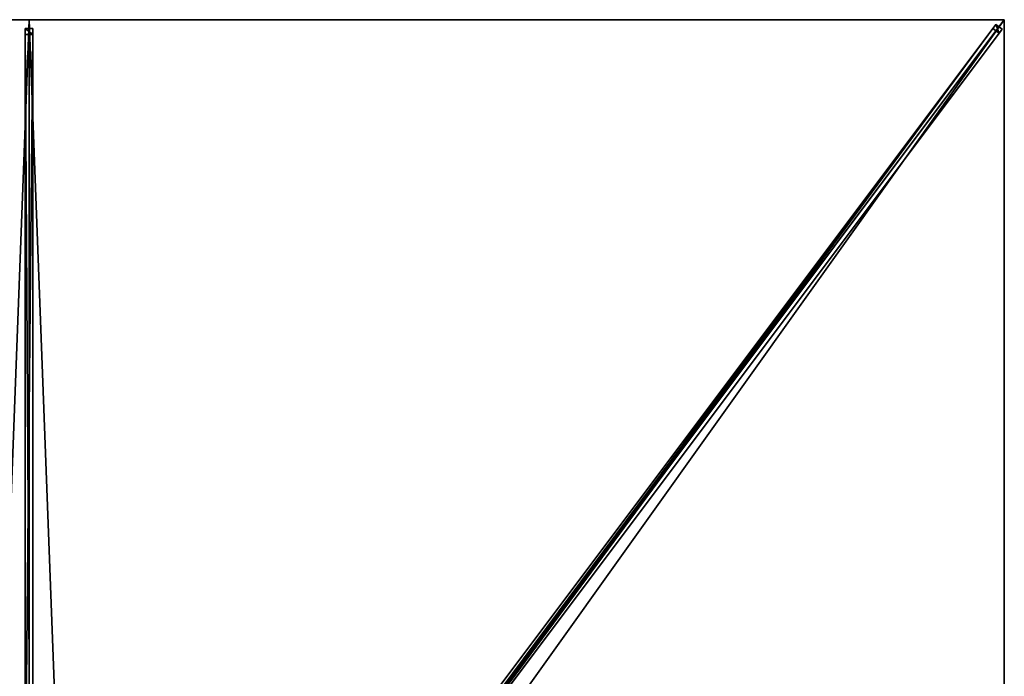
# Model space of a CAD drawing. Units: centimetres. Extents: x -150 to 150, y -200 to 200.
# Drawn here: x -1 to 150, y 99 to 200 of the extents above; entities that cross this region are included whole.
import ezdxf

# ---------------------------------------------------------------- set-up
doc = ezdxf.new("R2010")
doc.units = ezdxf.units.CM
doc.layers.get('0').update_dxf_attribs({"color": 144})

# ---------------------------------------------------------------- blocks, each defined once
blk = doc.blocks.new('Streben. May Parasols_ www.may-online.com')
for p, q in [((0, 12.07, 292.02), (0, 200, 240)), ((120.71, 160.95, 250.81), (150, 200, 240)), ((129.5, 172.66, 247.57), (150, 200, 240)), ((-0.6, 198.64, 239.96), (-0.6, 197.71, 236.59)), ((0.6, 198.64, 239.96), (-0.6, 198.64, 239.96)), ((-0.6, 10.71, 291.98), (-0.6, 198.64, 239.96)), ((0.6, 197.71, 236.59), (0.6, 198.64, 239.96)), ((0.6, 10.71, 291.98), (0.6, 198.64, 239.96)), ((6.94, 10.25, 292.21), (148.71, 199.28, 239.89)), ((7.9, 9.53, 292.21), (149.67, 198.56, 239.89)), ((47.49, 64.32, 273.66), (148.25, 198.67, 236.47)), ((148.71, 199.28, 239.89), (148.25, 198.67, 236.47)), ((148.25, 198.67, 236.47), (149.21, 197.95, 236.47)), ((149.67, 198.56, 239.89), (148.71, 199.28, 239.89)), ((149.21, 197.95, 236.47), (149.67, 198.56, 239.89)), ((-0.6, 197.71, 236.59), (0.6, 197.71, 236.59)), ((-0.6, 77.24, 269.93), (-0.6, 197.71, 236.59)), ((0.6, 77.24, 269.93), (0.6, 197.71, 236.59)), ((48.45, 63.6, 273.66), (149.21, 197.95, 236.47)), ((120.71, 160.95, 250.81), (129.5, 172.66, 247.57)), ((8.23, 10.98, 292.32), (120.71, 160.95, 250.81))]:
    blk.add_line(p, q)
mesh = blk.add_polyface()
corners = [(-0.6, 198.64, 239.96), (0.6, 197.71, 236.59), (-0.6, 197.71, 236.59), (0.6, 198.64, 239.96)]
mesh.append_faces([[corners[k] for k in face] for face in [(0, 1, 2), (1, 0, 3)]], dxfattribs={"vtx0": -1})
mesh = blk.add_polyface()
corners = [(-0.6, 10.71, 291.98), (-0.6, 77.24, 269.93), (-0.6, 9.77, 288.61), (-0.6, 198.64, 239.96), (-0.6, 197.71, 236.59)]
mesh.append_faces([[corners[k] for k in face] for face in [(0, 1, 2), (1, 3, 4)]], dxfattribs={"vtx0": -1})
mesh.append_faces([[corners[k] for k in face] for face in [(1, 0, 3)]], dxfattribs={"vtx0": -1, "vtx2": -1})
mesh = blk.add_polyface()
corners = [(0.6, 10.71, 291.98), (-0.6, 198.64, 239.96), (-0.6, 10.71, 291.98), (0.6, 198.64, 239.96)]
mesh.append_faces([[corners[k] for k in face] for face in [(0, 1, 2), (1, 0, 3)]], dxfattribs={"vtx0": -1})
mesh = blk.add_polyface()
corners = [(0.6, 77.24, 269.93), (0.6, 10.71, 291.98), (0.6, 9.77, 288.61), (0.6, 198.64, 239.96), (0.6, 197.71, 236.59)]
mesh.append_faces([[corners[k] for k in face] for face in [(0, 1, 2), (3, 0, 4)]], dxfattribs={"vtx0": -1})
mesh.append_faces([[corners[k] for k in face] for face in [(1, 0, 3)]], dxfattribs={"vtx0": -1, "vtx1": -1})
mesh = blk.add_polyface()
corners = [(6.94, 10.25, 292.21), (47.49, 64.32, 273.66), (6.49, 9.65, 288.79), (148.71, 199.28, 239.89), (148.25, 198.67, 236.47)]
mesh.append_faces([[corners[k] for k in face] for face in [(0, 1, 2), (1, 3, 4)]], dxfattribs={"vtx0": -1})
mesh.append_faces([[corners[k] for k in face] for face in [(1, 0, 3)]], dxfattribs={"vtx0": -1, "vtx2": -1})
mesh = blk.add_polyface()
corners = [(7.9, 9.53, 292.21), (148.71, 199.28, 239.89), (6.94, 10.25, 292.21), (149.67, 198.56, 239.89)]
mesh.append_faces([[corners[k] for k in face] for face in [(0, 1, 2), (1, 0, 3)]], dxfattribs={"vtx0": -1})
mesh = blk.add_polyface()
corners = [(48.45, 63.6, 273.66), (7.9, 9.53, 292.21), (7.45, 8.93, 288.79), (149.67, 198.56, 239.89), (149.21, 197.95, 236.47)]
mesh.append_faces([[corners[k] for k in face] for face in [(0, 1, 2), (3, 0, 4)]], dxfattribs={"vtx0": -1})
mesh.append_faces([[corners[k] for k in face] for face in [(1, 0, 3)]], dxfattribs={"vtx0": -1, "vtx1": -1})
mesh = blk.add_polyface()
corners = [(148.25, 198.67, 236.47), (47.97, 63.96, 273.66), (47.49, 64.32, 273.66), (48.45, 63.6, 273.66), (149.21, 197.95, 236.47)]
mesh.append_faces([[corners[k] for k in face] for face in [(0, 1, 2), (3, 0, 4)]], dxfattribs={"vtx0": -1})
mesh.append_faces([[corners[k] for k in face] for face in [(1, 0, 3)]], dxfattribs={"vtx0": -1, "vtx1": -1})
mesh = blk.add_polyface()
corners = [(148.71, 199.28, 239.89), (149.21, 197.95, 236.47), (148.25, 198.67, 236.47), (149.67, 198.56, 239.89)]
mesh.append_faces([[corners[k] for k in face] for face in [(0, 1, 2), (1, 0, 3)]], dxfattribs={"vtx0": -1})
mesh = blk.add_polyface()
corners = [(0.6, 197.71, 236.59), (-0.6, 77.24, 269.93), (-0.6, 197.71, 236.59), (0.6, 77.24, 269.93)]
mesh.append_faces([[corners[k] for k in face] for face in [(0, 1, 2), (1, 0, 3)]], dxfattribs={"vtx0": -1})
blk = doc.blocks.new('Membrane. May Parasols_ www.may-online.com')
for p, q in [((-150, 200, 240), (0, 200, 240)), ((-150, 200, 239.99), (0, 200, 239.99)), ((0, 200, 240), (0, 9.6, 292.7)), ((0, 200, 240), (150, 200, 240)), ((0, 200, 239.99), (0, 9.6, 292.69)), ((0, 200, 239.99), (149.99, 200, 239.99)), ((0, 200, 240), (0, 200, 239.99)), ((150, 200, 240), (7.2, 9.6, 292.7)), ((149.99, 200, 239.99), (7.2, 9.6, 292.69)), ((150, 199.99, 239.99), (7.2, 9.6, 292.69)), ((150, 200, 239.99), (149.99, 200, 239.99)), ((149.99, 200, 239.99), (150, 200, 239.99)), ((150, 200, 240), (150, 0, 240)), ((150, 200, 239.99), (150, 199.99, 239.99)), ((150, 200, 240), (150, 200, 239.99)), ((150, 200, 239.99), (150, 199.99, 239.99)), ((150, 200, 240), (150, 200, 239.99)), ((150, 199.99, 239.99), (150, 0, 239.99))]:
    blk.add_line(p, q)
mesh = blk.add_polyface()
corners = [(-7.2, 9.6, 292.7), (0, 200, 240), (-150, 200, 240), (0, 9.6, 292.7)]
mesh.append_faces([[corners[k] for k in face] for face in [(0, 1, 2), (1, 0, 3)]], dxfattribs={"vtx0": -1})
mesh = blk.add_polyface()
corners = [(-150, 200, 239.99), (-150, 199.99, 239.99), (-150, 200, 239.99), (-7.2, 9.6, 292.69), (0, 200, 239.99), (-7.2, 9.6, 292.69), (0, 9.6, 292.69)]
mesh.append_faces([[corners[k] for k in face] for face in [(0, 1, 2), (5, 4, 6)]], dxfattribs={"vtx0": -1})
mesh.append_faces([[corners[k] for k in face] for face in [(1, 0, 3), (3, 4, 5)]], dxfattribs={"vtx0": -1, "vtx1": -1})
mesh.append_faces([[corners[k] for k in face] for face in [(3, 0, 4)]], dxfattribs={"vtx0": -1, "vtx2": -1})
mesh = blk.add_polyface()
corners = [(-150, 200, 240), (-150, 200, 239.99), (-150, 200, 239.99), (0, 200, 240), (0, 200, 239.99)]
mesh.append_faces([[corners[k] for k in face] for face in [(0, 1, 2), (1, 3, 4)]], dxfattribs={"vtx0": -1})
mesh.append_faces([[corners[k] for k in face] for face in [(3, 1, 0)]], dxfattribs={"vtx0": -1, "vtx1": -1})
mesh = blk.add_polyface()
corners = [(7.2, 9.6, 292.7), (0, 200, 240), (0, 9.6, 292.7), (150, 200, 240)]
mesh.append_faces([[corners[k] for k in face] for face in [(0, 1, 2), (1, 0, 3)]], dxfattribs={"vtx0": -1})
mesh = blk.add_polyface()
corners = [(0, 200, 239.99), (0, 9.6, 292.7), (0, 9.6, 292.69), (0, 200, 240)]
mesh.append_faces([[corners[k] for k in face] for face in [(0, 1, 2), (1, 0, 3)]], dxfattribs={"vtx0": -1})
mesh = blk.add_polyface()
corners = [(0, 200, 239.99), (7.2, 9.6, 292.69), (0, 9.6, 292.69), (149.99, 200, 239.99), (7.2, 9.6, 292.69), (150, 199.99, 239.99), (150, 200, 239.99)]
mesh.append_faces([[corners[k] for k in face] for face in [(0, 1, 2), (5, 3, 6)]], dxfattribs={"vtx0": -1})
mesh.append_faces([[corners[k] for k in face] for face in [(1, 3, 4), (4, 3, 5)]], dxfattribs={"vtx0": -1, "vtx1": -1})
mesh.append_faces([[corners[k] for k in face] for face in [(1, 0, 3)]], dxfattribs={"vtx0": -1, "vtx2": -1})
mesh = blk.add_polyface()
corners = [(0, 200, 240), (149.99, 200, 239.99), (0, 200, 239.99), (150, 200, 240), (150, 200, 239.99)]
mesh.append_faces([[corners[k] for k in face] for face in [(0, 1, 2), (1, 3, 4)]], dxfattribs={"vtx0": -1})
mesh.append_faces([[corners[k] for k in face] for face in [(3, 1, 0)]], dxfattribs={"vtx0": -1, "vtx1": -1})
mesh = blk.add_polyface()
corners = [(150, 0, 240), (7.2, 9.6, 292.7), (7.2, 0, 292.7), (150, 200, 240)]
mesh.append_faces([[corners[k] for k in face] for face in [(0, 1, 2), (1, 0, 3)]], dxfattribs={"vtx0": -1})
mesh = blk.add_polyface()
corners = [(149.99, 200, 239.99), (7.2, 9.6, 292.69), (7.2, 9.6, 292.69), (7.2, 0, 292.69), (150, 0, 239.99), (150, 200, 239.99), (150, 199.99, 239.99)]
mesh.append_faces([[corners[k] for k in face] for face in [(0, 1, 2), (4, 5, 6)]], dxfattribs={"vtx0": -1})
mesh.append_faces([[corners[k] for k in face] for face in [(1, 0, 3), (3, 0, 4)]], dxfattribs={"vtx0": -1, "vtx1": -1})
mesh.append_faces([[corners[k] for k in face] for face in [(4, 0, 5)]], dxfattribs={"vtx0": -1, "vtx2": -1})
mesh = blk.add_polyface()
corners = [(150, 200, 240), (7.2, 9.6, 292.69), (7.2, 9.6, 292.7), (149.99, 200, 239.99), (150, 200, 239.99)]
mesh.append_faces([[corners[k] for k in face] for face in [(0, 1, 2), (3, 0, 4)]], dxfattribs={"vtx0": -1})
mesh.append_faces([[corners[k] for k in face] for face in [(1, 0, 3)]], dxfattribs={"vtx0": -1, "vtx1": -1})
mesh = blk.add_polyface()
corners = [(150, 199.99, 239.99), (7.2, 9.6, 292.7), (7.2, 9.6, 292.69), (150, 200, 240), (150, 200, 239.99)]
mesh.append_faces([[corners[k] for k in face] for face in [(0, 1, 2), (3, 0, 4)]], dxfattribs={"vtx0": -1})
mesh.append_faces([[corners[k] for k in face] for face in [(1, 0, 3)]], dxfattribs={"vtx0": -1, "vtx1": -1})
mesh = blk.add_polyface()
corners = [(150, 199.99, 239.99), (150, 0, 240), (150, 0, 239.99), (150, 200, 240), (150, 200, 239.99)]
mesh.append_faces([[corners[k] for k in face] for face in [(0, 1, 2), (3, 0, 4)]], dxfattribs={"vtx0": -1})
mesh.append_faces([[corners[k] for k in face] for face in [(1, 0, 3)]], dxfattribs={"vtx0": -1, "vtx1": -1})
blk = doc.blocks.new('Gruppe31#1')
for p, q in [((149.99, 200, 240), (149.99, 0, 240)), ((149.99, 200, 240), (149.99, 200, 230.6)), ((150, 200, 240), (149.99, 200, 240)), ((150, 200, 230.6), (149.99, 200, 230.6)), ((150, 200, 240), (150, 0, 240)), ((150, 200, 240), (150, 200, 230.6)), ((150, 199.04, 230.41), (149.99, 199.04, 230.41)), ((150, 198.23, 229.87), (149.99, 198.23, 229.87)), ((150, 197.69, 229.06), (149.99, 197.69, 229.06)), ((149.99, 197.5, 228.1), (149.99, 197.5, 217)), ((150, 197.5, 217), (149.99, 197.5, 217)), ((150, 197.5, 228.1), (149.99, 197.5, 228.1)), ((150, 197.12, 215.09), (149.99, 197.12, 215.09)), ((150, 197.5, 228.1), (150, 197.5, 217)), ((150, 196.04, 213.46), (149.99, 196.04, 213.46)), ((150, 194.41, 212.38), (149.99, 194.41, 212.38)), ((149.99, 192.5, 212), (149.99, 7.5, 212)), ((150, 192.5, 212), (149.99, 192.5, 212)), ((150, 192.5, 212), (150, 7.5, 212))]:
    blk.add_line(p, q)
at = {"extrusion": (1, 0, 0)}
for centre in [(200, 228.1, 149.99), (200, 228.1, 150)]:
    blk.add_arc(centre, 2.5, 90, 180, dxfattribs=at)
at = {"extrusion": (-1, 0, 0)}
for centre in [(-192.5, 217, -149.99), (-192.5, 217, -150)]:
    blk.add_arc(centre, 5, 180, 270, dxfattribs=at)
mesh = blk.add_polyface()
corners = [(149.99, 200, 240), (149.99, 0, 230.6), (149.99, 0, 240), (149.99, 0.96, 230.41), (149.99, 1.77, 229.87), (149.99, 2.31, 229.06), (149.99, 2.5, 228.1), (149.99, 2.5, 217), (149.99, 2.88, 215.09), (149.99, 3.96, 213.46), (149.99, 5.59, 212.38), (149.99, 7.5, 212), (149.99, 192.5, 212), (149.99, 197.69, 229.06), (149.99, 197.5, 228.1), (149.99, 194.41, 212.38), (149.99, 196.04, 213.46), (149.99, 197.12, 215.09), (149.99, 198.23, 229.87), (149.99, 199.04, 230.41), (149.99, 200, 230.6), (149.99, 197.5, 217)]
mesh.append_faces([[corners[k] for k in face] for face in [(0, 1, 2), (19, 0, 20)]], dxfattribs={"vtx0": -1})
mesh.append_faces([[corners[k] for k in face] for face in [(1, 0, 3), (3, 0, 4), (4, 0, 5), (5, 0, 6), (6, 0, 7), (7, 0, 8), (8, 0, 9), (9, 0, 10), (10, 0, 11), (11, 0, 12), (12, 14, 15), (15, 14, 16), (16, 14, 17), (13, 0, 18), (18, 0, 19)]], dxfattribs={"vtx0": -1, "vtx1": -1})
mesh.append_faces([[corners[k] for k in face] for face in [(12, 0, 13)]], dxfattribs={"vtx0": -1, "vtx1": -1, "vtx2": -1})
mesh.append_faces([[corners[k] for k in face] for face in [(12, 13, 14)]], dxfattribs={"vtx0": -1, "vtx2": -1})
mesh.append_faces([[corners[k] for k in face] for face in [(21, 17, 14)]], dxfattribs={"vtx1": -1})
mesh = blk.add_polyface()
corners = [(150, 0, 240), (149.99, 200, 240), (149.99, 0, 240), (150, 200, 240)]
mesh.append_faces([[corners[k] for k in face] for face in [(0, 1, 2), (1, 0, 3)]], dxfattribs={"vtx0": -1})
mesh = blk.add_polyface()
corners = [(150, 200, 230.6), (149.99, 199.04, 230.41), (149.99, 200, 230.6), (150, 199.04, 230.41)]
mesh.append_faces([[corners[k] for k in face] for face in [(0, 1, 2), (1, 0, 3)]], dxfattribs={"vtx0": -1})
mesh = blk.add_polyface()
corners = [(149.99, 200, 240), (150, 200, 230.6), (149.99, 200, 230.6), (150, 200, 240)]
mesh.append_faces([[corners[k] for k in face] for face in [(0, 1, 2), (1, 0, 3)]], dxfattribs={"vtx0": -1})
mesh = blk.add_polyface()
corners = [(150, 2.88, 215.09), (150, 2.5, 228.1), (150, 2.5, 217), (150, 0.96, 230.41), (150, 0, 240), (150, 0, 230.6), (150, 200, 240), (150, 1.77, 229.87), (150, 2.31, 229.06), (150, 3.96, 213.46), (150, 5.59, 212.38), (150, 7.5, 212), (150, 192.5, 212), (150, 197.69, 229.06), (150, 197.5, 228.1), (150, 194.41, 212.38), (150, 196.04, 213.46), (150, 197.12, 215.09), (150, 197.5, 217), (150, 198.23, 229.87), (150, 199.04, 230.41), (150, 200, 230.6)]
mesh.append_faces([[corners[k] for k in face] for face in [(0, 1, 2), (3, 4, 5), (14, 17, 18), (6, 20, 21)]], dxfattribs={"vtx0": -1})
mesh.append_faces([[corners[k] for k in face] for face in [(4, 3, 6), (13, 12, 14)]], dxfattribs={"vtx0": -1, "vtx1": -1})
mesh.append_faces([[corners[k] for k in face] for face in [(6, 1, 0), (6, 12, 13)]], dxfattribs={"vtx0": -1, "vtx1": -1, "vtx2": -1})
mesh.append_faces([[corners[k] for k in face] for face in [(6, 3, 7), (6, 7, 8), (6, 8, 1), (6, 0, 9), (6, 9, 10), (6, 10, 11), (6, 11, 12), (14, 12, 15), (14, 15, 16), (14, 16, 17), (6, 13, 19), (6, 19, 20)]], dxfattribs={"vtx0": -1, "vtx2": -1})
mesh = blk.add_polyface()
corners = [(150, 199.04, 230.41), (149.99, 198.23, 229.87), (149.99, 199.04, 230.41), (150, 198.23, 229.87)]
mesh.append_faces([[corners[k] for k in face] for face in [(0, 1, 2), (1, 0, 3)]], dxfattribs={"vtx0": -1})
mesh = blk.add_polyface()
corners = [(149.99, 198.23, 229.87), (150, 197.69, 229.06), (149.99, 197.69, 229.06), (150, 198.23, 229.87)]
mesh.append_faces([[corners[k] for k in face] for face in [(0, 1, 2), (1, 0, 3)]], dxfattribs={"vtx0": -1})
mesh = blk.add_polyface()
corners = [(149.99, 197.69, 229.06), (150, 197.5, 228.1), (149.99, 197.5, 228.1), (150, 197.69, 229.06)]
mesh.append_faces([[corners[k] for k in face] for face in [(0, 1, 2), (1, 0, 3)]], dxfattribs={"vtx0": -1})
mesh = blk.add_polyface()
corners = [(149.99, 197.5, 217), (150, 197.12, 215.09), (149.99, 197.12, 215.09), (150, 197.5, 217)]
mesh.append_faces([[corners[k] for k in face] for face in [(0, 1, 2), (1, 0, 3)]], dxfattribs={"vtx0": -1})
mesh = blk.add_polyface()
corners = [(149.99, 197.5, 228.1), (150, 197.5, 217), (149.99, 197.5, 217), (150, 197.5, 228.1)]
mesh.append_faces([[corners[k] for k in face] for face in [(0, 1, 2), (1, 0, 3)]], dxfattribs={"vtx0": -1})
mesh = blk.add_polyface()
corners = [(149.99, 197.12, 215.09), (150, 196.04, 213.46), (149.99, 196.04, 213.46), (150, 197.12, 215.09)]
mesh.append_faces([[corners[k] for k in face] for face in [(0, 1, 2), (1, 0, 3)]], dxfattribs={"vtx0": -1})
mesh = blk.add_polyface()
corners = [(150, 196.04, 213.46), (149.99, 194.41, 212.38), (149.99, 196.04, 213.46), (150, 194.41, 212.38)]
mesh.append_faces([[corners[k] for k in face] for face in [(0, 1, 2), (1, 0, 3)]], dxfattribs={"vtx0": -1})
mesh = blk.add_polyface()
corners = [(150, 194.41, 212.38), (149.99, 192.5, 212), (149.99, 194.41, 212.38), (150, 192.5, 212)]
mesh.append_faces([[corners[k] for k in face] for face in [(0, 1, 2), (1, 0, 3)]], dxfattribs={"vtx0": -1})
mesh = blk.add_polyface()
corners = [(150, 192.5, 212), (149.99, 7.5, 212), (149.99, 192.5, 212), (150, 7.5, 212)]
mesh.append_faces([[corners[k] for k in face] for face in [(0, 1, 2), (1, 0, 3)]], dxfattribs={"vtx0": -1})
blk = doc.blocks.new('Gruppe37#1')
for p, q in [((0, 200.01, 240), (-150, 200.01, 240)), ((-150, 200.01, 240), (-150, 200.01, 230.6)), ((-150, 200, 240), (-150, 200.01, 240)), ((-150, 200, 230.6), (-150, 200.01, 230.6)), ((0, 200, 240), (-150, 200, 240)), ((-150, 200, 240), (-150, 200, 230.6)), ((-149.04, 200, 230.41), (-149.04, 200.01, 230.41)), ((-148.23, 200, 229.87), (-148.23, 200.01, 229.87)), ((-147.69, 200, 229.06), (-147.69, 200.01, 229.06)), ((-147.5, 200.01, 228.1), (-147.5, 200.01, 217)), ((-147.5, 200, 228.1), (-147.5, 200.01, 228.1)), ((-147.5, 200, 217), (-147.5, 200.01, 217)), ((-147.5, 200, 228.1), (-147.5, 200, 217)), ((-147.12, 200, 215.09), (-147.12, 200.01, 215.09)), ((-146.04, 200, 213.46), (-146.04, 200.01, 213.46)), ((-144.41, 200, 212.38), (-144.41, 200.01, 212.38)), ((-7.5, 200.01, 212), (-142.5, 200.01, 212)), ((-142.5, 200, 212), (-142.5, 200.01, 212)), ((-7.5, 200, 212), (-142.5, 200, 212)), ((-7.5, 200, 212), (-7.5, 200.01, 212)), ((-5.59, 200, 212.38), (-5.59, 200.01, 212.38)), ((-3.96, 200, 213.46), (-3.96, 200.01, 213.46)), ((-2.88, 200, 215.09), (-2.88, 200.01, 215.09)), ((-2.5, 200.01, 228.1), (-2.5, 200.01, 217)), ((-2.5, 200, 217), (-2.5, 200.01, 217)), ((-2.5, 200, 228.1), (-2.5, 200.01, 228.1)), ((-2.5, 200, 228.1), (-2.5, 200, 217)), ((-2.31, 200, 229.06), (-2.31, 200.01, 229.06)), ((-1.77, 200, 229.87), (-1.77, 200.01, 229.87)), ((-0.96, 200, 230.41), (-0.96, 200.01, 230.41)), ((0, 200.01, 240), (0, 200.01, 230.6)), ((0, 200, 240), (0, 200.01, 240)), ((0, 200, 230.6), (0, 200.01, 230.6)), ((0, 200, 240), (0, 200, 230.6))]:
    blk.add_line(p, q)
at = {"extrusion": (0, 1, 0)}
for centre, radius, start, end in [((150, 228.1, 200.01), 2.5, 90, 180), ((150, 228.1, 200), 2.5, 90, 180), ((7.5, 217, 200.01), 5, 180, 270), ((7.5, 217, 200), 5, 180, 270)]:
    blk.add_arc(centre, radius, start, end, dxfattribs=at)
at = {"extrusion": (0, -1, 0)}
for centre, radius, start, end in [((-142.5, 217, -200.01), 5, 180, 270), ((-142.5, 217, -200), 5, 180, 270), ((0, 228.1, -200.01), 2.5, 90, 180), ((0, 228.1, -200), 2.5, 90, 180)]:
    blk.add_arc(centre, radius, start, end, dxfattribs=at)
mesh = blk.add_polyface()
corners = [(-144.41, 200.01, 212.38), (-7.5, 200.01, 212), (-142.5, 200.01, 212), (-5.59, 200.01, 212.38), (-146.04, 200.01, 213.46), (-3.96, 200.01, 213.46), (-147.12, 200.01, 215.09), (-2.88, 200.01, 215.09), (-147.5, 200.01, 217), (-2.5, 200.01, 217), (-147.5, 200.01, 228.1), (-2.5, 200.01, 228.1), (-147.69, 200.01, 229.06), (-2.31, 200.01, 229.06), (-148.23, 200.01, 229.87), (-1.77, 200.01, 229.87), (-149.04, 200.01, 230.41), (-0.96, 200.01, 230.41), (-150, 200.01, 230.6), (0, 200.01, 230.6), (-150, 200.01, 240), (0, 200.01, 240)]
mesh.append_faces([[corners[k] for k in face] for face in [(0, 1, 2), (19, 20, 21)]], dxfattribs={"vtx0": -1})
mesh.append_faces([[corners[k] for k in face] for face in [(1, 0, 3), (3, 4, 5), (5, 6, 7), (7, 8, 9), (9, 10, 11), (11, 12, 13), (13, 14, 15), (15, 16, 17), (17, 18, 19)]], dxfattribs={"vtx0": -1, "vtx1": -1})
mesh.append_faces([[corners[k] for k in face] for face in [(3, 0, 4), (5, 4, 6), (7, 6, 8), (9, 8, 10), (11, 10, 12), (13, 12, 14), (15, 14, 16), (17, 16, 18), (19, 18, 20)]], dxfattribs={"vtx0": -1, "vtx2": -1})
mesh = blk.add_polyface()
corners = [(0, 200, 240), (-150, 200.01, 240), (-150, 200, 240), (0, 200.01, 240)]
mesh.append_faces([[corners[k] for k in face] for face in [(0, 1, 2), (1, 0, 3)]], dxfattribs={"vtx0": -1})
mesh = blk.add_polyface()
corners = [(-150, 200.01, 240), (-150, 200, 230.6), (-150, 200, 240), (-150, 200.01, 230.6)]
mesh.append_faces([[corners[k] for k in face] for face in [(0, 1, 2), (1, 0, 3)]], dxfattribs={"vtx0": -1})
mesh = blk.add_polyface()
corners = [(-149.04, 200.01, 230.41), (-150, 200, 230.6), (-150, 200.01, 230.6), (-149.04, 200, 230.41)]
mesh.append_faces([[corners[k] for k in face] for face in [(0, 1, 2), (1, 0, 3)]], dxfattribs={"vtx0": -1})
mesh = blk.add_polyface()
corners = [(-5.59, 200, 212.38), (-142.5, 200, 212), (-7.5, 200, 212), (-144.41, 200, 212.38), (-3.96, 200, 213.46), (-146.04, 200, 213.46), (-2.88, 200, 215.09), (-147.12, 200, 215.09), (-2.5, 200, 217), (-147.5, 200, 217), (-2.5, 200, 228.1), (-147.5, 200, 228.1), (-2.31, 200, 229.06), (-147.69, 200, 229.06), (-1.77, 200, 229.87), (-148.23, 200, 229.87), (-0.96, 200, 230.41), (-149.04, 200, 230.41), (0, 200, 230.6), (-150, 200, 230.6), (0, 200, 240), (-150, 200, 240)]
mesh.append_faces([[corners[k] for k in face] for face in [(0, 1, 2), (19, 20, 21)]], dxfattribs={"vtx0": -1})
mesh.append_faces([[corners[k] for k in face] for face in [(1, 0, 3), (3, 4, 5), (5, 6, 7), (7, 8, 9), (9, 10, 11), (11, 12, 13), (13, 14, 15), (15, 16, 17), (17, 18, 19)]], dxfattribs={"vtx0": -1, "vtx1": -1})
mesh.append_faces([[corners[k] for k in face] for face in [(3, 0, 4), (5, 4, 6), (7, 6, 8), (9, 8, 10), (11, 10, 12), (13, 12, 14), (15, 14, 16), (17, 16, 18), (19, 18, 20)]], dxfattribs={"vtx0": -1, "vtx2": -1})
mesh = blk.add_polyface()
corners = [(-148.23, 200.01, 229.87), (-149.04, 200, 230.41), (-149.04, 200.01, 230.41), (-148.23, 200, 229.87)]
mesh.append_faces([[corners[k] for k in face] for face in [(0, 1, 2), (1, 0, 3)]], dxfattribs={"vtx0": -1})
mesh = blk.add_polyface()
corners = [(-148.23, 200.01, 229.87), (-147.69, 200, 229.06), (-148.23, 200, 229.87), (-147.69, 200.01, 229.06)]
mesh.append_faces([[corners[k] for k in face] for face in [(0, 1, 2), (1, 0, 3)]], dxfattribs={"vtx0": -1})
mesh = blk.add_polyface()
corners = [(-147.69, 200.01, 229.06), (-147.5, 200, 228.1), (-147.69, 200, 229.06), (-147.5, 200.01, 228.1)]
mesh.append_faces([[corners[k] for k in face] for face in [(0, 1, 2), (1, 0, 3)]], dxfattribs={"vtx0": -1})
mesh = blk.add_polyface()
corners = [(-147.5, 200.01, 228.1), (-147.5, 200, 217), (-147.5, 200, 228.1), (-147.5, 200.01, 217)]
mesh.append_faces([[corners[k] for k in face] for face in [(0, 1, 2), (1, 0, 3)]], dxfattribs={"vtx0": -1})
mesh = blk.add_polyface()
corners = [(-147.5, 200.01, 217), (-147.12, 200, 215.09), (-147.5, 200, 217), (-147.12, 200.01, 215.09)]
mesh.append_faces([[corners[k] for k in face] for face in [(0, 1, 2), (1, 0, 3)]], dxfattribs={"vtx0": -1})
mesh = blk.add_polyface()
corners = [(-147.12, 200.01, 215.09), (-146.04, 200, 213.46), (-147.12, 200, 215.09), (-146.04, 200.01, 213.46)]
mesh.append_faces([[corners[k] for k in face] for face in [(0, 1, 2), (1, 0, 3)]], dxfattribs={"vtx0": -1})
mesh = blk.add_polyface()
corners = [(-144.41, 200.01, 212.38), (-146.04, 200, 213.46), (-146.04, 200.01, 213.46), (-144.41, 200, 212.38)]
mesh.append_faces([[corners[k] for k in face] for face in [(0, 1, 2), (1, 0, 3)]], dxfattribs={"vtx0": -1})
mesh = blk.add_polyface()
corners = [(-142.5, 200.01, 212), (-144.41, 200, 212.38), (-144.41, 200.01, 212.38), (-142.5, 200, 212)]
mesh.append_faces([[corners[k] for k in face] for face in [(0, 1, 2), (1, 0, 3)]], dxfattribs={"vtx0": -1})
mesh = blk.add_polyface()
corners = [(-7.5, 200.01, 212), (-142.5, 200, 212), (-142.5, 200.01, 212), (-7.5, 200, 212)]
mesh.append_faces([[corners[k] for k in face] for face in [(0, 1, 2), (1, 0, 3)]], dxfattribs={"vtx0": -1})
mesh = blk.add_polyface()
corners = [(-5.59, 200.01, 212.38), (-7.5, 200, 212), (-7.5, 200.01, 212), (-5.59, 200, 212.38)]
mesh.append_faces([[corners[k] for k in face] for face in [(0, 1, 2), (1, 0, 3)]], dxfattribs={"vtx0": -1})
mesh = blk.add_polyface()
corners = [(-3.96, 200.01, 213.46), (-5.59, 200, 212.38), (-5.59, 200.01, 212.38), (-3.96, 200, 213.46)]
mesh.append_faces([[corners[k] for k in face] for face in [(0, 1, 2), (1, 0, 3)]], dxfattribs={"vtx0": -1})
mesh = blk.add_polyface()
corners = [(-3.96, 200.01, 213.46), (-2.88, 200, 215.09), (-3.96, 200, 213.46), (-2.88, 200.01, 215.09)]
mesh.append_faces([[corners[k] for k in face] for face in [(0, 1, 2), (1, 0, 3)]], dxfattribs={"vtx0": -1})
mesh = blk.add_polyface()
corners = [(-2.88, 200.01, 215.09), (-2.5, 200, 217), (-2.88, 200, 215.09), (-2.5, 200.01, 217)]
mesh.append_faces([[corners[k] for k in face] for face in [(0, 1, 2), (1, 0, 3)]], dxfattribs={"vtx0": -1})
mesh = blk.add_polyface()
corners = [(-2.5, 200.01, 217), (-2.5, 200, 228.1), (-2.5, 200, 217), (-2.5, 200.01, 228.1)]
mesh.append_faces([[corners[k] for k in face] for face in [(0, 1, 2), (1, 0, 3)]], dxfattribs={"vtx0": -1})
mesh = blk.add_polyface()
corners = [(-2.5, 200.01, 228.1), (-2.31, 200, 229.06), (-2.5, 200, 228.1), (-2.31, 200.01, 229.06)]
mesh.append_faces([[corners[k] for k in face] for face in [(0, 1, 2), (1, 0, 3)]], dxfattribs={"vtx0": -1})
mesh = blk.add_polyface()
corners = [(-2.31, 200.01, 229.06), (-1.77, 200, 229.87), (-2.31, 200, 229.06), (-1.77, 200.01, 229.87)]
mesh.append_faces([[corners[k] for k in face] for face in [(0, 1, 2), (1, 0, 3)]], dxfattribs={"vtx0": -1})
mesh = blk.add_polyface()
corners = [(-0.96, 200.01, 230.41), (-1.77, 200, 229.87), (-1.77, 200.01, 229.87), (-0.96, 200, 230.41)]
mesh.append_faces([[corners[k] for k in face] for face in [(0, 1, 2), (1, 0, 3)]], dxfattribs={"vtx0": -1})
mesh = blk.add_polyface()
corners = [(0, 200.01, 230.6), (-0.96, 200, 230.41), (-0.96, 200.01, 230.41), (0, 200, 230.6)]
mesh.append_faces([[corners[k] for k in face] for face in [(0, 1, 2), (1, 0, 3)]], dxfattribs={"vtx0": -1})
mesh = blk.add_polyface()
corners = [(0, 200.01, 230.6), (0, 200, 240), (0, 200, 230.6), (0, 200.01, 240)]
mesh.append_faces([[corners[k] for k in face] for face in [(0, 1, 2), (1, 0, 3)]], dxfattribs={"vtx0": -1})
blk = doc.blocks.new('Gruppe38#1')
for p, q in [((150, 200.01, 240), (0, 200.01, 240)), ((0, 200.01, 240), (0, 200.01, 230.6)), ((0, 200, 240), (0, 200.01, 240)), ((0, 200, 230.6), (0, 200.01, 230.6)), ((150, 200, 240), (0, 200, 240)), ((0, 200, 240), (0, 200, 230.6)), ((0.96, 200, 230.41), (0.96, 200.01, 230.41)), ((1.77, 200, 229.87), (1.77, 200.01, 229.87)), ((2.31, 200, 229.06), (2.31, 200.01, 229.06)), ((2.5, 200.01, 228.1), (2.5, 200.01, 217)), ((2.5, 200, 228.1), (2.5, 200.01, 228.1)), ((2.5, 200, 217), (2.5, 200.01, 217)), ((2.5, 200, 228.1), (2.5, 200, 217)), ((2.88, 200, 215.09), (2.88, 200.01, 215.09)), ((3.96, 200, 213.46), (3.96, 200.01, 213.46)), ((5.59, 200, 212.38), (5.59, 200.01, 212.38)), ((142.5, 200.01, 212), (7.5, 200.01, 212)), ((7.5, 200, 212), (7.5, 200.01, 212)), ((142.5, 200, 212), (7.5, 200, 212)), ((142.5, 200, 212), (142.5, 200.01, 212)), ((144.41, 200, 212.38), (144.41, 200.01, 212.38)), ((146.04, 200, 213.46), (146.04, 200.01, 213.46)), ((147.12, 200, 215.09), (147.12, 200.01, 215.09)), ((147.5, 200.01, 228.1), (147.5, 200.01, 217)), ((147.5, 200, 217), (147.5, 200.01, 217)), ((147.5, 200, 228.1), (147.5, 200.01, 228.1)), ((147.5, 200, 228.1), (147.5, 200, 217)), ((147.69, 200, 229.06), (147.69, 200.01, 229.06)), ((148.23, 200, 229.87), (148.23, 200.01, 229.87)), ((149.04, 200, 230.41), (149.04, 200.01, 230.41)), ((150, 200.01, 240), (150, 200.01, 230.6)), ((150, 200, 240), (150, 200.01, 240)), ((150, 200, 230.6), (150, 200.01, 230.6)), ((150, 200, 240), (150, 200, 230.6))]:
    blk.add_line(p, q)
at = {"extrusion": (0, 1, 0)}
for centre, radius, start, end in [((0, 228.1, 200.01), 2.5, 90, 180), ((0, 228.1, 200), 2.5, 90, 180), ((-142.5, 217, 200.01), 5, 180, 270), ((-142.5, 217, 200), 5, 180, 270)]:
    blk.add_arc(centre, radius, start, end, dxfattribs=at)
at = {"extrusion": (0, -1, 0)}
for centre, radius, start, end in [((7.5, 217, -200.01), 5, 180, 270), ((7.5, 217, -200), 5, 180, 270), ((150, 228.1, -200.01), 2.5, 90, 180), ((150, 228.1, -200), 2.5, 90, 180)]:
    blk.add_arc(centre, radius, start, end, dxfattribs=at)
mesh = blk.add_polyface()
corners = [(5.59, 200.01, 212.38), (142.5, 200.01, 212), (7.5, 200.01, 212), (144.41, 200.01, 212.38), (3.96, 200.01, 213.46), (146.04, 200.01, 213.46), (2.88, 200.01, 215.09), (147.12, 200.01, 215.09), (2.5, 200.01, 217), (147.5, 200.01, 217), (2.5, 200.01, 228.1), (147.5, 200.01, 228.1), (2.31, 200.01, 229.06), (147.69, 200.01, 229.06), (1.77, 200.01, 229.87), (148.23, 200.01, 229.87), (0.96, 200.01, 230.41), (149.04, 200.01, 230.41), (0, 200.01, 230.6), (150, 200.01, 230.6), (0, 200.01, 240), (150, 200.01, 240)]
mesh.append_faces([[corners[k] for k in face] for face in [(0, 1, 2), (19, 20, 21)]], dxfattribs={"vtx0": -1})
mesh.append_faces([[corners[k] for k in face] for face in [(1, 0, 3), (3, 4, 5), (5, 6, 7), (7, 8, 9), (9, 10, 11), (11, 12, 13), (13, 14, 15), (15, 16, 17), (17, 18, 19)]], dxfattribs={"vtx0": -1, "vtx1": -1})
mesh.append_faces([[corners[k] for k in face] for face in [(3, 0, 4), (5, 4, 6), (7, 6, 8), (9, 8, 10), (11, 10, 12), (13, 12, 14), (15, 14, 16), (17, 16, 18), (19, 18, 20)]], dxfattribs={"vtx0": -1, "vtx2": -1})
mesh = blk.add_polyface()
corners = [(0, 200, 240), (150, 200.01, 240), (0, 200.01, 240), (150, 200, 240)]
mesh.append_faces([[corners[k] for k in face] for face in [(0, 1, 2), (1, 0, 3)]], dxfattribs={"vtx0": -1})
mesh = blk.add_polyface()
corners = [(0, 200.01, 240), (0, 200, 230.6), (0, 200, 240), (0, 200.01, 230.6)]
mesh.append_faces([[corners[k] for k in face] for face in [(0, 1, 2), (1, 0, 3)]], dxfattribs={"vtx0": -1})
mesh = blk.add_polyface()
corners = [(0.96, 200.01, 230.41), (0, 200, 230.6), (0, 200.01, 230.6), (0.96, 200, 230.41)]
mesh.append_faces([[corners[k] for k in face] for face in [(0, 1, 2), (1, 0, 3)]], dxfattribs={"vtx0": -1})
mesh = blk.add_polyface()
corners = [(144.41, 200, 212.38), (7.5, 200, 212), (142.5, 200, 212), (5.59, 200, 212.38), (146.04, 200, 213.46), (3.96, 200, 213.46), (147.12, 200, 215.09), (2.88, 200, 215.09), (147.5, 200, 217), (2.5, 200, 217), (147.5, 200, 228.1), (2.5, 200, 228.1), (147.69, 200, 229.06), (2.31, 200, 229.06), (148.23, 200, 229.87), (1.77, 200, 229.87), (149.04, 200, 230.41), (0.96, 200, 230.41), (150, 200, 230.6), (0, 200, 230.6), (150, 200, 240), (0, 200, 240)]
mesh.append_faces([[corners[k] for k in face] for face in [(0, 1, 2), (19, 20, 21)]], dxfattribs={"vtx0": -1})
mesh.append_faces([[corners[k] for k in face] for face in [(1, 0, 3), (3, 4, 5), (5, 6, 7), (7, 8, 9), (9, 10, 11), (11, 12, 13), (13, 14, 15), (15, 16, 17), (17, 18, 19)]], dxfattribs={"vtx0": -1, "vtx1": -1})
mesh.append_faces([[corners[k] for k in face] for face in [(3, 0, 4), (5, 4, 6), (7, 6, 8), (9, 8, 10), (11, 10, 12), (13, 12, 14), (15, 14, 16), (17, 16, 18), (19, 18, 20)]], dxfattribs={"vtx0": -1, "vtx2": -1})
mesh = blk.add_polyface()
corners = [(1.77, 200.01, 229.87), (0.96, 200, 230.41), (0.96, 200.01, 230.41), (1.77, 200, 229.87)]
mesh.append_faces([[corners[k] for k in face] for face in [(0, 1, 2), (1, 0, 3)]], dxfattribs={"vtx0": -1})
mesh = blk.add_polyface()
corners = [(1.77, 200.01, 229.87), (2.31, 200, 229.06), (1.77, 200, 229.87), (2.31, 200.01, 229.06)]
mesh.append_faces([[corners[k] for k in face] for face in [(0, 1, 2), (1, 0, 3)]], dxfattribs={"vtx0": -1})
mesh = blk.add_polyface()
corners = [(2.31, 200.01, 229.06), (2.5, 200, 228.1), (2.31, 200, 229.06), (2.5, 200.01, 228.1)]
mesh.append_faces([[corners[k] for k in face] for face in [(0, 1, 2), (1, 0, 3)]], dxfattribs={"vtx0": -1})
mesh = blk.add_polyface()
corners = [(2.5, 200.01, 228.1), (2.5, 200, 217), (2.5, 200, 228.1), (2.5, 200.01, 217)]
mesh.append_faces([[corners[k] for k in face] for face in [(0, 1, 2), (1, 0, 3)]], dxfattribs={"vtx0": -1})
mesh = blk.add_polyface()
corners = [(2.5, 200.01, 217), (2.88, 200, 215.09), (2.5, 200, 217), (2.88, 200.01, 215.09)]
mesh.append_faces([[corners[k] for k in face] for face in [(0, 1, 2), (1, 0, 3)]], dxfattribs={"vtx0": -1})
mesh = blk.add_polyface()
corners = [(2.88, 200.01, 215.09), (3.96, 200, 213.46), (2.88, 200, 215.09), (3.96, 200.01, 213.46)]
mesh.append_faces([[corners[k] for k in face] for face in [(0, 1, 2), (1, 0, 3)]], dxfattribs={"vtx0": -1})
mesh = blk.add_polyface()
corners = [(5.59, 200.01, 212.38), (3.96, 200, 213.46), (3.96, 200.01, 213.46), (5.59, 200, 212.38)]
mesh.append_faces([[corners[k] for k in face] for face in [(0, 1, 2), (1, 0, 3)]], dxfattribs={"vtx0": -1})
mesh = blk.add_polyface()
corners = [(7.5, 200.01, 212), (5.59, 200, 212.38), (5.59, 200.01, 212.38), (7.5, 200, 212)]
mesh.append_faces([[corners[k] for k in face] for face in [(0, 1, 2), (1, 0, 3)]], dxfattribs={"vtx0": -1})
mesh = blk.add_polyface()
corners = [(142.5, 200.01, 212), (7.5, 200, 212), (7.5, 200.01, 212), (142.5, 200, 212)]
mesh.append_faces([[corners[k] for k in face] for face in [(0, 1, 2), (1, 0, 3)]], dxfattribs={"vtx0": -1})
mesh = blk.add_polyface()
corners = [(144.41, 200.01, 212.38), (142.5, 200, 212), (142.5, 200.01, 212), (144.41, 200, 212.38)]
mesh.append_faces([[corners[k] for k in face] for face in [(0, 1, 2), (1, 0, 3)]], dxfattribs={"vtx0": -1})
mesh = blk.add_polyface()
corners = [(146.04, 200.01, 213.46), (144.41, 200, 212.38), (144.41, 200.01, 212.38), (146.04, 200, 213.46)]
mesh.append_faces([[corners[k] for k in face] for face in [(0, 1, 2), (1, 0, 3)]], dxfattribs={"vtx0": -1})
mesh = blk.add_polyface()
corners = [(146.04, 200.01, 213.46), (147.12, 200, 215.09), (146.04, 200, 213.46), (147.12, 200.01, 215.09)]
mesh.append_faces([[corners[k] for k in face] for face in [(0, 1, 2), (1, 0, 3)]], dxfattribs={"vtx0": -1})
mesh = blk.add_polyface()
corners = [(147.12, 200.01, 215.09), (147.5, 200, 217), (147.12, 200, 215.09), (147.5, 200.01, 217)]
mesh.append_faces([[corners[k] for k in face] for face in [(0, 1, 2), (1, 0, 3)]], dxfattribs={"vtx0": -1})
mesh = blk.add_polyface()
corners = [(147.5, 200.01, 217), (147.5, 200, 228.1), (147.5, 200, 217), (147.5, 200.01, 228.1)]
mesh.append_faces([[corners[k] for k in face] for face in [(0, 1, 2), (1, 0, 3)]], dxfattribs={"vtx0": -1})
mesh = blk.add_polyface()
corners = [(147.5, 200.01, 228.1), (147.69, 200, 229.06), (147.5, 200, 228.1), (147.69, 200.01, 229.06)]
mesh.append_faces([[corners[k] for k in face] for face in [(0, 1, 2), (1, 0, 3)]], dxfattribs={"vtx0": -1})
mesh = blk.add_polyface()
corners = [(147.69, 200.01, 229.06), (148.23, 200, 229.87), (147.69, 200, 229.06), (148.23, 200.01, 229.87)]
mesh.append_faces([[corners[k] for k in face] for face in [(0, 1, 2), (1, 0, 3)]], dxfattribs={"vtx0": -1})
mesh = blk.add_polyface()
corners = [(149.04, 200.01, 230.41), (148.23, 200, 229.87), (148.23, 200.01, 229.87), (149.04, 200, 230.41)]
mesh.append_faces([[corners[k] for k in face] for face in [(0, 1, 2), (1, 0, 3)]], dxfattribs={"vtx0": -1})
mesh = blk.add_polyface()
corners = [(150, 200.01, 230.6), (149.04, 200, 230.41), (149.04, 200.01, 230.41), (150, 200, 230.6)]
mesh.append_faces([[corners[k] for k in face] for face in [(0, 1, 2), (1, 0, 3)]], dxfattribs={"vtx0": -1})
mesh = blk.add_polyface()
corners = [(150, 200.01, 230.6), (150, 200, 240), (150, 200, 230.6), (150, 200.01, 240)]
mesh.append_faces([[corners[k] for k in face] for face in [(0, 1, 2), (1, 0, 3)]], dxfattribs={"vtx0": -1})
blk = doc.blocks.new('Volant. May Parasols_ www.may-online.com')
for name in ['Gruppe37#1', 'Gruppe38#1', 'Gruppe31#1']:
    blk.add_blockref(name, (0, 0))
blk = doc.blocks.new('SCHATTELLO_rect_SG3040')
at = {"color": 7}
for name in ['Volant. May Parasols_ www.may-online.com', 'Streben. May Parasols_ www.may-online.com', 'Membrane. May Parasols_ www.may-online.com']:
    blk.add_blockref(name, (0, 0), dxfattribs=at)

msp = doc.modelspace()

# ---------------------------------------------------------------- block references
msp.add_blockref('SCHATTELLO_rect_SG3040', (0, 0))

doc.saveas('drawing.dxf')
